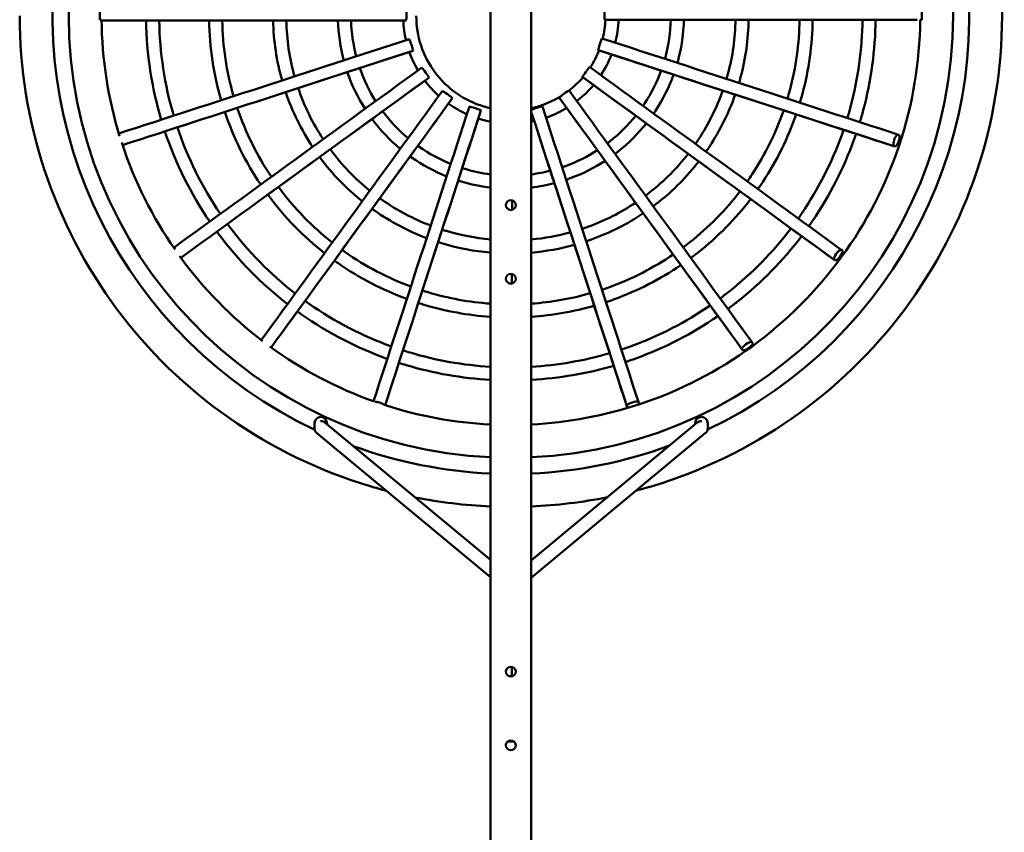
# Model space of a CAD drawing. Units: millimetres. Extents: x -4917 to 6431, y -3555 to 4303.
# Drawn here: x -390 to 813, y -1775 to -782 of the extents above; entities that cross this region are included whole.
import ezdxf

# ---------------------------------------------------------------- set-up
doc = ezdxf.new("R2010")
doc.units = ezdxf.units.MM
doc.layers.add('Visible (ISO)', color=7, linetype='Continuous', lineweight=50)

msp = doc.modelspace()

# ---------------------------------------------------------------- linework, layer by layer
at = {"layer": 'Visible (ISO)'}
for p, q in [((185, 723.5), (184.9, -2188.8)), ((234.9, -2188.8), (235, 723.5)), ((-292, -782.6), (-292, -772.6)), ((712, -772.7), (712, -782.7)), ((81.8, -783.4), (82.1, -783.4)), ((324.6, -782.4), (324.9, -782.4)), ((90.3, -820.6), (90.5, -820.5)), ((316.5, -819.6), (316.8, -819.6)), ((109.7, -853.3), (110, -853.2)), ((297.3, -852.4), (297.6, -852.5)), ((269, -877.6), (269.1, -877.9)), ((138.4, -878.4), (138.6, -878.2)), ((173.4, -893.5), (173.5, -893.2)), ((682.4, -922.6), (684.3, -923.3)), ((679.6, -937.5), (677.7, -936.9)), ((211.4, -1014.8), (211.4, -1003.2)), ((613.4, -1063.4), (615, -1064.6)), ((606.2, -1076.8), (604.6, -1075.6)), ((211.3, -1104.8), (211.3, -1093.2)), ((504.3, -1176.1), (505.5, -1177.7)), ((493.4, -1186.5), (492.2, -1184.9)), ((365.8, -1249.4), (366.4, -1251.3)), ((352.1, -1256), (351.5, -1254.1)), ((-17.2, -1274.7), (184.9, -1442.6)), ((234.9, -1443.2), (437.7, -1274.7)), ((-29.8, -1275.5), (-29.8, -1281)), ((-29.8, -1281), (-29.8, -1281.9)), ((-14.5, -1276.9), (-14.5, -1276.1)), ((435, -1276.1), (435, -1277)), ((450.4, -1281), (450.4, -1275.6)), ((450.4, -1282), (450.4, -1281)), ((-27.3, -1287.3), (184.9, -1463.7)), ((234.9, -1464.3), (447.9, -1287.4)), ((211, -1573.1), (211, -1584.7)), ((208.2, -1584.7), (211.6, -1584.7)), ((213.8, -1664.4), (206, -1664.4))]:
    msp.add_line(p, q, dxfattribs=at)
for centre in [(209.9, -1009), (209.9, -1099), (209.9, -1579), (209.9, -1669)]:
    msp.add_circle(centre, 6, dxfattribs=at)
for centre, major_axis, ratio, start_param, end_param in [((210, -777.6), (-559.9, 0), 1, 4.757141, 7.411856), ((210, -777.6), (559.9, 0), 1, 5.155925, 7.80941), ((210, -777.6), (-540.1, 0), 1, 4.758791, 7.807579), ((210, -777.6), (540.1, 0), 1, 4.758604, 7.807767), ((82, -775.9), (0, -8), 0.052756, 0.355992, 2.786742), ((324.7, -774.9), (0, 8), 0.052756, 0.35485, 2.785601), ((-340, -782.6), (50, 0), 0.00057, 0.000006, 0.285581), ((147.9, -782.7), (1247.2, -0.1), 0.00057, 4.353639, 4.659609), ((147.9, -782.7), (1252.8, -0.1), 0.00057, 4.355305, 4.659609), ((258.8, -781.7), (-1247.2, 0.1), 0.00057, 1.623577, 1.936161), ((258.8, -781.7), (-1252.8, 0.1), 0.00057, 1.623577, 1.936161), ((760, -782.7), (-50, 0), 0.00057, 5.997604, 6.28318), ((319, -812.5), (2.47, 7.61), 0.052932, 0.354878, 2.785629), ((258.6, -784.2), (-1186.1, 385.5), 0.000542, 1.623753, 1.936337), ((148.5, -785.2), (1186.2, 385.3), 0.000542, 4.352667, 4.659432), ((88.1, -813.4), (2.47, -7.61), 0.052932, 0.355964, 2.786714), ((153.1, -799.4), (1186.2, 385.3), 0.000542, 4.352572, 4.659432), ((153.1, -799.4), (1191.5, 387.1), 0.000542, 4.354243, 4.659432), ((253.9, -798.5), (-1186.1, 385.5), 0.000542, 1.623753, 1.936337), ((253.9, -798.5), (-1191.4, 387.2), 0.000542, 1.623753, 1.936337), ((154.4, -801.6), (1009.1, 733), 0.000461, 4.351194, 4.659274), ((105.5, -847.2), (4.7, -6.47), 0.05309, 0.355883, 2.786633), ((301.9, -846.4), (4.7, 6.47), 0.05309, 0.354959, 2.78571), ((252.9, -800.8), (-1009, 733.2), 0.000461, 1.623912, 1.936496), ((163.2, -813.8), (1009.1, 733), 0.000461, 4.351059, 4.659274), ((163.2, -813.8), (1013.6, 736.3), 0.000461, 4.352738, 4.659274), ((244.1, -813), (-1009, 733.2), 0.000461, 1.623912, 1.936496), ((244.1, -813), (-1013.5, 736.4), 0.000461, 1.623912, 1.936496), ((165.1, -815.4), (733.2, 1009), 0.000335, 4.349404, 4.659147), ((132.4, -873.9), (6.47, -4.7), 0.053216, 0.355757, 2.786507), ((275.1, -873.3), (6.47, 4.7), 0.053216, 0.355086, 2.785836), ((230.3, -823.7), (-733, 1009.1), 0.000335, 1.624038, 1.936622), ((230.3, -823.7), (-736.3, 1013.6), 0.000335, 1.624038, 1.936622), ((242.4, -814.9), (-733, 1009.1), 0.000335, 1.624038, 1.936622), ((177.3, -824.3), (733.2, 1009), 0.000335, 4.349245, 4.659147), ((177.3, -824.3), (736.4, 1013.5), 0.000335, 4.350933, 4.659147), ((179.6, -825.3), (385.5, 1186.1), 0.000176, 4.347471, 4.659066), ((166.3, -891), (7.61, -2.47), 0.053297, 0.355598, 2.786348), ((241.3, -890.7), (7.61, 2.47), 0.053297, 0.355245, 2.554845), ((228.1, -825), (-385.3, 1186.2), 0.000176, 1.624119, 1.936703), ((193.8, -829.9), (385.5, 1186.1), 0.000176, 4.347303, 4.659066), ((193.8, -829.9), (387.2, 1191.4), 0.000176, 4.349001, 4.659066), ((213.8, -829.6), (-385.3, 1186.2), 0.000176, 1.626118, 1.936703), ((213.8, -829.6), (-387.1, 1191.5), 0.000176, 1.625874, 1.936703), ((681, -930.1), (-2.47, -7.61), 0.357454, 3.496433, 5.927184), ((681, -930.1), (2.47, 7.61), 0.357454, 3.496433, 5.927184), ((609.8, -1070.1), (-4.7, -6.47), 0.357602, 3.49652, 5.92727), ((609.8, -1070.1), (4.7, 6.47), 0.357602, 3.49652, 5.92727), ((498.8, -1181.3), (-6.47, -4.7), 0.35772, 3.496655, 5.927405), ((498.8, -1181.3), (6.47, 4.7), 0.35772, 3.496655, 5.927405), ((48.7, -1253), (7.61, -2.47), 0.357796, 0.748593, 2.325574), ((359, -1252.7), (-7.61, -2.47), 0.357796, 3.496825, 5.927576), ((359, -1252.7), (-7.61, -2.47), 0.357796, 0.355233, 0.787719), ((359, -1252.7), (7.61, 2.47), 0.357796, 5.436096, 5.927576), ((-22.3, -1275.5), (0, 7.73), 0.970296, 0, 1.570796), ((-22.5, -1276.1), (0, 8.24), 0.970296, 4.712389, 6.26626), ((443, -1276.1), (0, -8.24), 0.970296, 3.158518, 4.712389), ((442.9, -1275.6), (0, -7.73), 0.970296, 1.570796, 3.141593), ((-22.5, -1276.1), (-4.97, 0.5), 1, 0, 0.000026), ((-22.5, -1276.1), (4.54, 2.09), 1, 2.610528, 2.610554), ((-22.5, -1276.1), (4.53, 2.11), 1, 2.607257, 2.607283), ((-22.5, -1276.1), (-4.54, -2.09), 1, 5.752105, 5.752131), ((442.4, -1276.1), (5, 0), 1, 0.221488, 0.22174), ((442.4, -1276.1), (5, 0.02), 1, 0.21649, 0.216742), ((443, -1276.1), (4.53, -2.11), 1, 0.534431, 0.534457), ((443, -1276.1), (-4.54, 2.1), 1, 3.672796, 3.672823), ((210, -777.6), (559.9, 0), 1, 4.361247, 4.667637), ((210, -777.6), (559.9, 0), 1, 4.75696, 5.065699)]:
    msp.add_ellipse(centre, major_axis=major_axis, ratio=ratio, start_param=start_param, end_param=end_param, dxfattribs=at)
for points, knots in [([(363.1, -1357.8), (380.7, -1353.1), (398.1, -1347.7), (475.4, -1319.5), (532, -1287.9), (632.4, -1208.5), (676.2, -1160.8), (746.5, -1053.8), (773, -994.7), (806.1, -871), (812.7, -806.5), (805.2, -678.8), (791.2, -615.5), (743.9, -496.5), (710.7, -440.9), (628.4, -342.8), (579.3, -300.5), (493.3, -247.4), (459.9, -230.9), (425.3, -217.6)], [1.828911, 1.828911, 1.828911, 1.828911, 1.92, 1.92, 2.24, 2.24, 2.56, 2.56, 2.88, 2.88, 3.2, 3.2, 3.52, 3.52, 3.84, 3.84, 4.16, 4.16, 4.345467, 4.345467, 4.345467, 4.345467]), ([(-390, -777.6), (-390, -841.6), (-379.7, -905.6), (-339.4, -1027.1), (-309.5, -1084.6), (-233.1, -1187.3), (-186.6, -1232.4), (-81.7, -1305.8), (-23.4, -1334.1), (44.5, -1354.4), (51.1, -1356.3), (57.7, -1358)], [0, 0, 0, 0, 0.32, 0.32, 0.64, 0.64, 0.96, 0.96, 1.28, 1.28, 1.314284, 1.314284, 1.314284, 1.314284]), ([(94.4, -777.7), (94.4, -790), (96.3, -802.4), (104.1, -825.8), (109.9, -836.8), (124.6, -856.6), (133.6, -865.3), (153.8, -879.5), (165, -884.9), (179.5, -889.3), (182.2, -890), (184.9, -890.6)], [0, 0, 0, 0, 0.32, 0.32, 0.64, 0.64, 0.96, 0.96, 1.28, 1.28, 1.352424, 1.352424, 1.352424, 1.352424]), ([(234.9, -1277), (279.9, -1274.8), (324.6, -1266.4), (416.4, -1236), (462.9, -1212), (546.4, -1151.1), (583.4, -1114.1), (644.4, -1030.6), (668.3, -984.1), (700.8, -886), (709.4, -834.4), (710, -782.7)], [1.620716, 1.620716, 1.620716, 1.620716, 1.890956, 1.890956, 2.201115, 2.201115, 2.511274, 2.511274, 2.821433, 2.821433, 3.131592, 3.131592, 3.131592, 3.131592]), ([(398.1, -830.3), (398.3, -829.6), (398.5, -828.9), (402.7, -813.3), (404.9, -797.9), (405.3, -782.4)], [2.8689653, 2.8689653, 2.8689653, 2.8689653, 2.88, 2.88, 3.1173562, 3.1173562, 3.1173562, 3.1173562]), ([(413.3, -835.2), (413.6, -834.3), (413.9, -833.3), (418.5, -816.1), (420.9, -799.3), (421.3, -782.4)], [2.8658246, 2.8658246, 2.8658246, 2.8658246, 2.88, 2.88, 3.1191967, 3.1191967, 3.1191967, 3.1191967]), ([(473.4, -854.8), (474, -852.7), (474.6, -850.7), (480.9, -827.1), (484, -804.8), (484.4, -782.4)], [2.8569897, 2.8569897, 2.8569897, 2.8569897, 2.88, 2.88, 3.1243431, 3.1243431, 3.1243431, 3.1243431]), ([(488.6, -859.7), (489.3, -857.4), (489.9, -855.1), (496.7, -829.9), (500, -806.2), (500.4, -782.4)], [2.8553668, 2.8553668, 2.8553668, 2.8553668, 2.88, 2.88, 3.1252994, 3.1252994, 3.1252994, 3.1252994]), ([(547.8, -878.9), (548.8, -875.6), (549.7, -872.2), (558.2, -840.7), (562.2, -811.6), (562.6, -782.4)], [2.8504353, 2.8504353, 2.8504353, 2.8504353, 2.88, 2.88, 3.1281679, 3.1281679, 3.1281679, 3.1281679]), ([(563, -883.9), (564.1, -880.3), (565.1, -876.7), (574, -843.5), (578.2, -813), (578.6, -782.4)], [2.8494429, 2.8494429, 2.8494429, 2.8494429, 2.88, 2.88, 3.128757, 3.128757, 3.128757, 3.128757]), ([(621, -902.7), (622.4, -898.1), (623.7, -893.4), (634.2, -854.1), (639.1, -818.3), (639.5, -782.4)], [2.8463149, 2.8463149, 2.8463149, 2.8463149, 2.88, 2.88, 3.1305725, 3.1305725, 3.1305725, 3.1305725]), ([(636.2, -907.6), (637.7, -902.8), (639.1, -897.9), (650.1, -856.9), (655.1, -819.7), (655.5, -782.4)], [2.8456433, 2.8456433, 2.8456433, 2.8456433, 2.88, 2.88, 3.1309749, 3.1309749, 3.1309749, 3.1309749]), ([(319.9, -850.2), (319.9, -850.1), (319.9, -850.1), (325.2, -842.1), (329.5, -833.7), (332.9, -824.9)], [2.5584258, 2.5584258, 2.5584258, 2.5584258, 2.56, 2.56, 2.7750512, 2.7750512, 2.7750512, 2.7750512]), ([(281.1, -868.9), (281.3, -868.7), (281.5, -868.5), (287.6, -863.7), (293, -858.5), (297.9, -852.8)], [2.2334797, 2.2334797, 2.2334797, 2.2334797, 2.24, 2.24, 2.4348269, 2.4348269, 2.4348269, 2.4348269]), ([(371.4, -887.7), (372, -886.8), (372.6, -885.9), (381.5, -872.4), (388.3, -858.8), (393.5, -844.6)], [2.543692, 2.543692, 2.543692, 2.543692, 2.56, 2.56, 2.7921415, 2.7921415, 2.7921415, 2.7921415]), ([(384.4, -897.1), (385.1, -896), (385.9, -894.9), (395.7, -880), (403.1, -865.1), (408.7, -849.5)], [2.5413929, 2.5413929, 2.5413929, 2.5413929, 2.56, 2.56, 2.7948195, 2.7948195, 2.7948195, 2.7948195]), ([(290.5, -881.8), (290.9, -881.5), (291.3, -881.2), (298.7, -875.4), (305.1, -869.1), (310.9, -862.2)], [2.2293037, 2.2293037, 2.2293037, 2.2293037, 2.24, 2.24, 2.4443819, 2.4443819, 2.4443819, 2.4443819]), ([(234.9, -890.6), (239.9, -889.5), (244.8, -888.1), (257, -883.6), (264.2, -880.2), (270.9, -876)], [1.788274, 1.788274, 1.788274, 1.788274, 1.92, 1.92, 2.1256218, 2.1256218, 2.1256218, 2.1256218]), ([(435.5, -934.2), (436.8, -932.3), (438.1, -930.4), (451.5, -909.9), (461.4, -889.9), (468.8, -869)], [2.5349225, 2.5349225, 2.5349225, 2.5349225, 2.56, 2.56, 2.802317, 2.802317, 2.802317, 2.802317]), ([(448.4, -943.6), (449.9, -941.5), (451.3, -939.4), (465.6, -917.5), (476.2, -896.2), (484, -874)], [2.5337347, 2.5337347, 2.5337347, 2.5337347, 2.56, 2.56, 2.8037065, 2.8037065, 2.8037065, 2.8037065]), ([(133.7, -884.9), (133.9, -885.1), (134.2, -885.3), (141.3, -890.3), (148.6, -894.4), (156.2, -897.8)], [0.9524067, 0.9524067, 0.9524067, 0.9524067, 0.96, 0.96, 1.1500511, 1.1500511, 1.1500511, 1.1500511]), ([(53.3, -894.3), (53.3, -894.3), (53.3, -894.3), (62.3, -906.5), (72.8, -917.5), (84.4, -927.3)], [0.6399512, 0.6399512, 0.6399512, 0.6399512, 0.64, 0.64, 0.8723147, 0.8723147, 0.8723147, 0.8723147]), ([(252.9, -902.1), (253.6, -901.9), (254.3, -901.6), (263.1, -898.5), (270.8, -894.7), (278.2, -890.3)], [1.9031833, 1.9031833, 1.9031833, 1.9031833, 1.92, 1.92, 2.1152319, 2.1152319, 2.1152319, 2.1152319]), ([(328, -933.4), (329.1, -932.6), (330.1, -931.7), (342.8, -921.7), (353.3, -911.3), (362.5, -899.7)], [2.2194544, 2.2194544, 2.2194544, 2.2194544, 2.24, 2.24, 2.4668685, 2.4668685, 2.4668685, 2.4668685]), ([(498.7, -980.1), (500.7, -977.3), (502.7, -974.3), (520.6, -947.1), (533.6, -920.7), (543.2, -893.2)], [2.5301222, 2.5301222, 2.5301222, 2.5301222, 2.56, 2.56, 2.8078866, 2.8078866, 2.8078866, 2.8078866]), ([(511.7, -989.5), (513.8, -986.5), (515.9, -983.3), (534.8, -954.7), (548.4, -927), (558.4, -898.1)], [2.5293961, 2.5293961, 2.5293961, 2.5293961, 2.56, 2.56, 2.8087411, 2.8087411, 2.8087411, 2.8087411]), ([(40.4, -903.7), (40.4, -903.8), (40.4, -903.8), (50.5, -917.3), (62.1, -929.6), (74.9, -940.2)], [0.6390665, 0.6390665, 0.6390665, 0.6390665, 0.64, 0.64, 0.8776313, 0.8776313, 0.8776313, 0.8776313]), ([(170.3, -903.2), (170.9, -903.4), (171.6, -903.6), (176.4, -905), (180.7, -906.1), (184.9, -906.9)], [1.2642149, 1.2642149, 1.2642149, 1.2642149, 1.28, 1.28, 1.3793204, 1.3793204, 1.3793204, 1.3793204]), ([(337.4, -946.3), (338.6, -945.4), (339.9, -944.4), (353.8, -933.4), (365.4, -921.8), (375.5, -909.1)], [2.2179175, 2.2179175, 2.2179175, 2.2179175, 2.24, 2.24, 2.4703883, 2.4703883, 2.4703883, 2.4703883]), ([(561, -1025.4), (563.7, -1021.5), (566.3, -1017.6), (588.7, -983.6), (604.7, -951), (616.4, -917)], [2.5271044, 2.5271044, 2.5271044, 2.5271044, 2.56, 2.56, 2.811388, 2.811388, 2.811388, 2.811388]), ([(573.9, -1034.8), (576.8, -1030.7), (579.6, -1026.6), (602.9, -991.2), (619.5, -957.3), (631.6, -921.9)], [2.5266132, 2.5266132, 2.5266132, 2.5266132, 2.56, 2.56, 2.8119706, 2.8119706, 2.8119706, 2.8119706]), ([(-265.4, -932.4), (-265.2, -933.3), (-264.9, -934.1), (-249.5, -980.5), (-227.8, -1023.9), (-200.3, -1063.3)], [0.3148428, 0.3148428, 0.3148428, 0.3148428, 0.3201594, 0.3201594, 0.6082522, 0.6082522, 0.6082522, 0.6082522]), ([(96.2, -936.5), (96.8, -936.9), (97.4, -937.3), (109.9, -946.1), (122.9, -953.1), (136.5, -958.7)], [0.9491708, 0.9491708, 0.9491708, 0.9491708, 0.96, 0.96, 1.184889, 1.184889, 1.184889, 1.184889]), ([(-10.7, -940.8), (-10.5, -941.1), (-10.3, -941.3), (3.6, -960.1), (19.8, -976.9), (37.8, -991.4)], [0.6365992, 0.6365992, 0.6365992, 0.6365992, 0.64, 0.64, 0.89256, 0.89256, 0.89256, 0.89256]), ([(86.8, -949.4), (87.5, -949.9), (88.1, -950.4), (102.1, -960.1), (116.4, -967.9), (131.5, -973.9)], [0.9486611, 0.9486611, 0.9486611, 0.9486611, 0.96, 0.96, 1.1903276, 1.1903276, 1.1903276, 1.1903276]), ([(272.6, -962.7), (274, -962.2), (275.4, -961.8), (290.4, -956.3), (303.5, -949.8), (315.7, -942)], [1.8972371, 1.8972371, 1.8972371, 1.8972371, 1.92, 1.92, 2.1426243, 2.1426243, 2.1426243, 2.1426243]), ([(374.5, -997.4), (376.4, -995.9), (378.3, -994.4), (397.5, -979.3), (413.1, -963.6), (426.6, -946.3)], [2.2135911, 2.2135911, 2.2135911, 2.2135911, 2.24, 2.24, 2.4802507, 2.4802507, 2.4802507, 2.4802507]), ([(-23.7, -950.2), (-23.4, -950.5), (-23.2, -950.8), (-8.2, -971), (9.1, -988.9), (28.4, -1004.3)], [0.6361385, 0.6361385, 0.6361385, 0.6361385, 0.64, 0.64, 0.8953085, 0.8953085, 0.8953085, 0.8953085]), ([(277.6, -977.9), (279.1, -977.4), (280.7, -976.8), (297.3, -970.8), (311.7, -963.6), (325.1, -954.9)], [1.8963089, 1.8963089, 1.8963089, 1.8963089, 1.92, 1.92, 2.1469083, 2.1469083, 2.1469083, 2.1469083]), ([(383.9, -1010.3), (386, -1008.7), (388.1, -1007.1), (408.5, -991), (425.2, -974.2), (439.5, -955.7)], [2.2127971, 2.2127971, 2.2127971, 2.2127971, 2.24, 2.24, 2.4820753, 2.4820753, 2.4820753, 2.4820753]), ([(150.6, -963.8), (151.7, -964.1), (152.8, -964.5), (164.1, -967.9), (174.5, -970.1), (184.9, -971.4)], [1.2617445, 1.2617445, 1.2617445, 1.2617445, 1.28, 1.28, 1.442202, 1.442202, 1.442202, 1.442202]), ([(145.6, -979), (146.9, -979.4), (148.1, -979.8), (161, -983.6), (172.9, -986.1), (184.9, -987.5)], [1.2613563, 1.2613563, 1.2613563, 1.2613563, 1.28, 1.28, 1.4519855, 1.4519855, 1.4519855, 1.4519855]), ([(-86.9, -996.2), (-86.5, -996.7), (-86.1, -997.3), (-66.2, -1024), (-43.3, -1047.5), (-17.6, -1067.6)], [0.6344794, 0.6344794, 0.6344794, 0.6344794, 0.64, 0.64, 0.9053177, 0.9053177, 0.9053177, 0.9053177]), ([(-74, -986.8), (-73.6, -987.3), (-73.2, -987.8), (-54.4, -1013.1), (-32.6, -1035.5), (-8.2, -1054.7)], [0.6347642, 0.6347642, 0.6347642, 0.6347642, 0.64, 0.64, 0.9036347, 0.9036347, 0.9036347, 0.9036347]), ([(420.5, -1060.6), (423.2, -1058.5), (426, -1056.4), (451.6, -1036.2), (472.1, -1015.3), (489.8, -992.2)], [2.2103812, 2.2103812, 2.2103812, 2.2103812, 2.24, 2.24, 2.4875744, 2.4875744, 2.4875744, 2.4875744]), ([(49.7, -1000.5), (50.7, -1001.2), (51.6, -1001.8), (71, -1015.4), (91, -1026), (112, -1034)], [0.9472422, 0.9472422, 0.9472422, 0.9472422, 0.96, 0.96, 1.2055922, 1.2055922, 1.2055922, 1.2055922]), ([(297.1, -1038), (299.3, -1037.2), (301.6, -1036.4), (324.4, -1028.1), (344.1, -1018.2), (362.2, -1006)], [1.8936968, 1.8936968, 1.8936968, 1.8936968, 1.92, 1.92, 2.1589181, 2.1589181, 2.1589181, 2.1589181]), ([(429.9, -1073.6), (432.8, -1071.4), (435.8, -1069.1), (462.6, -1047.9), (484.2, -1025.9), (502.8, -1001.6)], [2.209896, 2.209896, 2.209896, 2.209896, 2.24, 2.24, 2.4886953, 2.4886953, 2.4886953, 2.4886953]), ([(40.3, -1013.4), (41.3, -1014.2), (42.4, -1014.9), (63.1, -1029.4), (84.5, -1040.7), (107, -1049.3)], [0.9469764, 0.9469764, 0.9469764, 0.9469764, 0.96, 0.96, 1.2084045, 1.2084045, 1.2084045, 1.2084045]), ([(302, -1053.2), (304.5, -1052.4), (306.9, -1051.5), (331.3, -1042.6), (352.3, -1032), (371.7, -1019)], [1.8932171, 1.8932171, 1.8932171, 1.8932171, 1.92, 1.92, 2.161137, 2.161137, 2.161137, 2.161137]), ([(-136.2, -1032), (-135.7, -1032.7), (-135.1, -1033.4), (-111.5, -1065.3), (-84.1, -1093.2), (-53.5, -1117)], [0.6336105, 0.6336105, 0.6336105, 0.6336105, 0.64, 0.64, 0.910595, 0.910595, 0.910595, 0.910595]), ([(-149.2, -1041.4), (-148.6, -1042.2), (-148, -1043), (-123.3, -1076.1), (-94.8, -1105.2), (-62.9, -1129.9)], [0.6334152, 0.6334152, 0.6334152, 0.6334152, 0.64, 0.64, 0.9117364, 0.9117364, 0.9117364, 0.9117364]), ([(126.1, -1039), (127.8, -1039.6), (129.6, -1040.1), (148.8, -1045.8), (166.8, -1049.3), (184.9, -1051)], [1.2602726, 1.2602726, 1.2602726, 1.2602726, 1.28, 1.28, 1.479394, 1.479394, 1.479394, 1.479394]), ([(465.7, -1122.9), (469.3, -1120.2), (472.9, -1117.4), (504.8, -1092.2), (530.3, -1066.2), (552.1, -1037.5)], [2.2083632, 2.2083632, 2.2083632, 2.2083632, 2.24, 2.24, 2.4921783, 2.4921783, 2.4921783, 2.4921783]), ([(121.2, -1054.2), (123, -1054.8), (124.9, -1055.4), (145.7, -1061.6), (165.2, -1065.3), (184.9, -1067)], [1.2600705, 1.2600705, 1.2600705, 1.2600705, 1.28, 1.28, 1.484442, 1.484442, 1.484442, 1.484442]), ([(475.1, -1135.8), (478.9, -1133), (482.7, -1130.1), (515.9, -1103.8), (542.4, -1076.8), (565.1, -1046.9)], [2.2080351, 2.2080351, 2.2080351, 2.2080351, 2.24, 2.24, 2.4929413, 2.4929413, 2.4929413, 2.4929413]), ([(3.8, -1063.7), (5.1, -1064.7), (6.4, -1065.6), (32.5, -1083.9), (59.4, -1098), (87.8, -1108.5)], [0.9461864, 0.9461864, 0.9461864, 0.9461864, 0.96, 0.96, 1.2169169, 1.2169169, 1.2169169, 1.2169169]), ([(321.2, -1112.3), (324.4, -1111.3), (327.5, -1110.2), (358, -1099.1), (384.1, -1085.7), (408.2, -1069.3)], [1.8917586, 1.8917586, 1.8917586, 1.8917586, 1.92, 1.92, 2.1678338, 2.1678338, 2.1678338, 2.1678338]), ([(-194.7, -1071.2), (-194.5, -1071.6), (-194.2, -1071.9), (-165.6, -1111.2), (-131.6, -1145.9), (-93.4, -1175.1)], [0.6275846, 0.6275846, 0.6275846, 0.6275846, 0.6303186, 0.6303186, 0.9189009, 0.9189009, 0.9189009, 0.9189009]), ([(-5.6, -1076.7), (-4.3, -1077.7), (-2.9, -1078.7), (24.6, -1097.9), (53, -1112.7), (82.8, -1123.7)], [0.9460218, 0.9460218, 0.9460218, 0.9460218, 0.96, 0.96, 1.2186398, 1.2186398, 1.2186398, 1.2186398]), ([(326.2, -1127.5), (329.5, -1126.4), (332.8, -1125.3), (364.9, -1113.6), (392.3, -1099.5), (417.6, -1082.3)], [1.8914653, 1.8914653, 1.8914653, 1.8914653, 1.92, 1.92, 2.1691956, 2.1691956, 2.1691956, 2.1691956]), ([(102, -1113.4), (104.2, -1114.1), (106.6, -1114.8), (133.6, -1122.9), (159.2, -1127.6), (184.9, -1129.4)], [1.2594667, 1.2594667, 1.2594667, 1.2594667, 1.28, 1.28, 1.4996989, 1.4996989, 1.4996989, 1.4996989]), ([(-41.5, -1125.9), (-39.8, -1127.2), (-38.1, -1128.4), (-5.4, -1151.2), (28.4, -1168.8), (64, -1181.7)], [0.9455227, 0.9455227, 0.9455227, 0.9455227, 0.96, 0.96, 1.2240342, 1.2240342, 1.2240342, 1.2240342]), ([(97, -1128.6), (99.4, -1129.3), (101.8, -1130.1), (130.5, -1138.7), (157.6, -1143.6), (184.9, -1145.5)], [1.259342, 1.259342, 1.259342, 1.259342, 1.28, 1.28, 1.5027896, 1.5027896, 1.5027896, 1.5027896]), ([(-50.9, -1138.9), (-49.1, -1140.2), (-47.4, -1141.4), (-13.3, -1165.3), (22, -1183.5), (59, -1196.9)], [0.9454095, 0.9454095, 0.9454095, 0.9454095, 0.96, 0.96, 1.2252033, 1.2252033, 1.2252033, 1.2252033]), ([(345, -1185.5), (349, -1184.2), (353, -1182.8), (391, -1168.9), (423.6, -1152.1), (453.5, -1131.6)], [1.8905401, 1.8905401, 1.8905401, 1.8905401, 1.92, 1.92, 2.1734379, 2.1734379, 2.1734379, 2.1734379]), ([(349.9, -1200.7), (354.1, -1199.3), (358.3, -1197.9), (397.9, -1183.4), (431.8, -1166), (462.9, -1144.5)], [1.8903416, 1.8903416, 1.8903416, 1.8903416, 1.92, 1.92, 2.174364, 2.174364, 2.174364, 2.174364]), ([(78.2, -1186.5), (81, -1187.4), (83.9, -1188.3), (118.7, -1198.7), (151.7, -1204.6), (184.9, -1206.5)], [1.2589601, 1.2589601, 1.2589601, 1.2589601, 1.28, 1.28, 1.5124494, 1.5124494, 1.5124494, 1.5124494]), ([(73.2, -1201.7), (76.2, -1202.7), (79.2, -1203.6), (115.6, -1214.5), (150.1, -1220.6), (184.9, -1222.5)], [1.2588747, 1.2588747, 1.2588747, 1.2588747, 1.28, 1.28, 1.5145467, 1.5145467, 1.5145467, 1.5145467]), ([(-22.3, -1273), (-22.3, -1273), (-22.3, -1273), (-22.3, -1273), (-22.3, -1273), (-22.3, -1273), (-22.3, -1273), (-22.2, -1272.9), (-22.2, -1272.9), (-22.1, -1272.9), (-22, -1272.9), (-21.7, -1272.9), (-21.5, -1273), (-21, -1273), (-20.6, -1273.1), (-19.9, -1273.2), (-19.6, -1273.3), (-18.5, -1273.7), (-17.8, -1274.2), (-17.2, -1274.7)], [-5.4267726, -5.4267726, -5.4267726, -5.4267726, -5.4081519, -5.4081519, -5.3988416, -5.3988416, -5.3895312, -5.3895312, -5.3793912, -5.3793912, -5.3583876, -5.3583876, -5.2986332, -5.2986332, -5.1984618, -5.1984618, -5.0982905, -5.0982905, -4.8536039, -4.8536039, -4.8536039, -4.8536039]), ([(437.7, -1274.7), (437.8, -1274.6), (438, -1274.5), (438.6, -1274.1), (439.1, -1273.8), (440.1, -1273.4), (440.7, -1273.2), (441.5, -1273), (441.9, -1273), (442.4, -1273), (442.5, -1273), (442.7, -1273), (442.7, -1273), (442.8, -1273), (442.8, -1273), (442.9, -1273), (442.9, -1273), (442.9, -1273), (442.9, -1273), (442.9, -1273.1)], [-16.9313234, -16.9313234, -16.9313234, -16.9313234, -16.8777778, -16.8777778, -16.7148835, -16.7148835, -16.5519891, -16.5519891, -16.4462169, -16.4462169, -16.4132117, -16.4132117, -16.3995106, -16.3995106, -16.3891004, -16.3891004, -16.3786902, -16.3786902, -16.3578698, -16.3578698, -16.3578698, -16.3578698]), ([(-27.3, -1287.3), (-27.9, -1286.8), (-28.4, -1286.2), (-29.2, -1284.9), (-29.5, -1284.1), (-29.8, -1282.9), (-29.8, -1282.4), (-29.8, -1281.9)], [0, 0, 0, 0, 0.2410531, 0.2410531, 0.4826874, 0.4826874, 0.6311489, 0.6311489, 0.6311489, 0.6311489]), ([(450.4, -1282), (450.4, -1282.7), (450.3, -1283.5), (449.8, -1285), (449.4, -1285.7), (448.7, -1286.6), (448.4, -1286.9), (448.1, -1287.2)], [0, 0, 0, 0, 0.237699, 0.237699, 0.4776049, 0.4776049, 0.6030317, 0.6030317, 0.6030317, 0.6030317])]:
    msp.add_open_spline(points, degree=3, knots=knots, dxfattribs=at)
for points in [[(-290, -782.6), (-289.5, -830.7), (-282, -878.8), (-267.9, -924.8)], [(-235.6, -783.4), (-235, -824.4), (-228.8, -865.3), (-217.1, -904.6)], [(-219.5, -783.4), (-219, -822.7), (-213.1, -862), (-201.9, -899.7)], [(-158.6, -783.4), (-158.1, -816.3), (-153.1, -849.2), (-143.9, -880.9)], [(-142.6, -783.4), (-142.1, -814.7), (-137.4, -845.9), (-128.7, -875.9)], [(-80.4, -783.4), (-79.9, -808.2), (-76.2, -832.9), (-69.5, -856.7)], [(-64.4, -783.4), (-63.9, -806.5), (-60.5, -829.5), (-54.3, -851.7)], [(-1.3, -783.4), (-0.8, -799.9), (1.6, -816.3), (5.8, -832.2)], [(14.7, -783.4), (15.2, -798.2), (17.3, -813), (21.1, -827.3)], [(78.5, -783.4), (78.8, -791.5), (79.9, -799.6), (81.8, -807.6)], [(322.2, -805.6), (324.1, -798), (325.2, -790.3), (325.5, -782.4)], [(337.4, -810.6), (339.8, -801.4), (341.2, -791.9), (341.5, -782.4)], [(86, -822), (88.8, -829.7), (92.3, -837.3), (96.5, -844.4)], [(306.9, -840.8), (311.2, -834.2), (314.8, -827.2), (317.6, -819.9)], [(25.4, -841.6), (30.3, -855.8), (36.8, -869.3), (44.8, -882)], [(10.2, -846.6), (15.6, -862.3), (22.9, -877.4), (31.8, -891.4)], [(104.8, -856.9), (109.9, -863.6), (115.7, -869.9), (122, -875.6)], [(-65.1, -871), (-57, -894.6), (-46, -917.2), (-32.3, -937.9)], [(-49.8, -866.1), (-42.4, -888.1), (-32.1, -909.1), (-19.3, -928.5)], [(-139.4, -895.2), (-128.9, -926.5), (-114.1, -956.5), (-95.6, -983.9)], [(-124.2, -890.2), (-114.2, -920), (-100.1, -948.4), (-82.6, -974.5)], [(-197.4, -914), (-184.9, -951.4), (-167.1, -987.1), (-144.9, -1019.7)], [(234.9, -906.9), (236.1, -906.7), (237.3, -906.5), (238.5, -906.2)], [(-212.6, -918.9), (-199.6, -958), (-181.1, -995.2), (-157.8, -1029.1)], [(234.9, -971.4), (242.8, -970.4), (250.6, -968.9), (258.2, -967)], [(234.9, -987.6), (244.5, -986.4), (253.9, -984.6), (263.2, -982.2)], [(234.9, -1051), (251.1, -1049.5), (267.1, -1046.6), (282.7, -1042.3)], [(234.9, -1067.1), (252.7, -1065.5), (270.4, -1062.3), (287.7, -1057.6)], [(234.9, -1129.4), (259.3, -1127.7), (283.4, -1123.4), (306.9, -1116.7)], [(234.9, -1145.5), (260.9, -1143.7), (286.8, -1139.2), (311.8, -1132)], [(-84.4, -1181.8), (-45.3, -1210.2), (-2.2, -1233), (43.3, -1249)], [(234.9, -1206.5), (267.3, -1204.6), (299.5, -1199.1), (330.7, -1189.9)], [(234.9, -1222.5), (269, -1220.6), (302.9, -1214.8), (335.6, -1205.2)], [(55.3, -1253.1), (97.2, -1266.7), (140.9, -1274.8), (184.9, -1277)], [(-27.3, -1287.3), (-27.3, -1287.3), (-27.3, -1287.3), (-27.3, -1287.3)], [(447.9, -1287.4), (447.9, -1287.4), (447.9, -1287.4), (447.9, -1287.4)], [(92.8, -1366.1), (123.2, -1372.1), (154, -1375.8), (184.9, -1377.1)], [(234.9, -1377.1), (266.1, -1375.8), (297.3, -1372.1), (327.9, -1365.9)]]:
    msp.add_open_spline(points, degree=3, dxfattribs=at)

doc.saveas('drawing.dxf')
